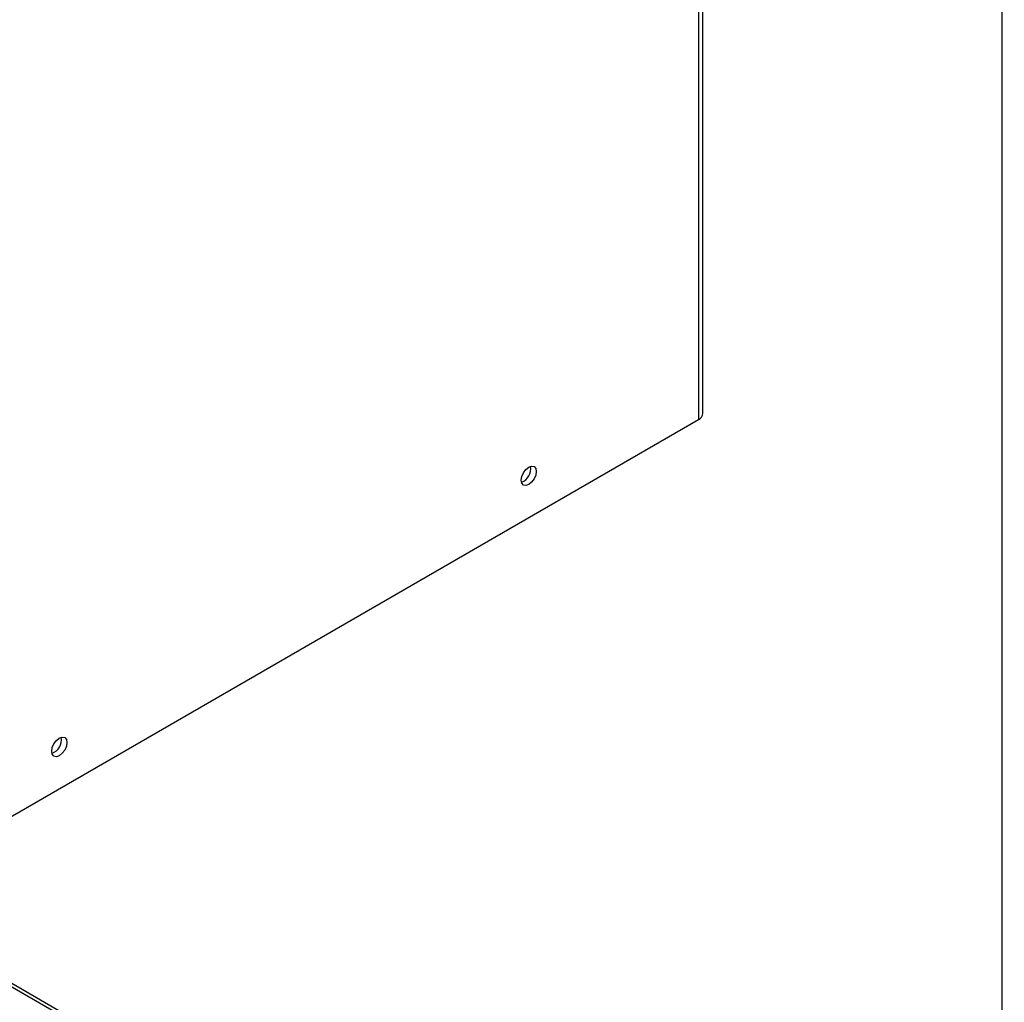
# Model space of a CAD drawing. Units: millimetres. Extents: x 5 to 415, y 0 to 297.
# Drawn here: x 279 to 283, y 91 to 94 of the extents above; entities that cross this region are included whole.
import ezdxf

# ---------------------------------------------------------------- set-up
doc = ezdxf.new("R2010")
doc.units = ezdxf.units.MM

msp = doc.modelspace()

# ---------------------------------------------------------------- linework, layer by layer
at = {"color": 0, "linetype": 'Continuous', "lineweight": 25}
for p, q in [((281.6279, 92.8856), (281.6279, 114.1157)), ((281.6103, 114.0912), (281.6103, 92.8611)), ((282.7997, 88.4151), (282.7997, 102.9496)), ((266.8332, 97.6324), (282.7997, 88.4151)), ((266.8419, 97.6131), (282.8084, 88.3959)), ((278.6829, 91.1712), (281.6103, 92.8611))]:
    msp.add_line(p, q, dxfattribs=at)
at = {"color": 0, "linetype": 'Continuous', "lineweight": 25, "flags": 128}
for points in [[(280.9753, 92.6579), (280.9731, 92.6434), (280.9666, 92.6286), (280.957, 92.6156), (280.9456, 92.6064), (280.9343, 92.6025), (280.9246, 92.6043), (280.9182, 92.6117), (280.9159, 92.6236), (280.9182, 92.638), (280.9246, 92.6528), (280.9343, 92.6658), (280.9456, 92.675), (280.957, 92.679), (280.9666, 92.6771), (280.9731, 92.6697), (280.9753, 92.6579)], [(279.1368, 91.5965), (279.1346, 91.5821), (279.1281, 91.5673), (279.1185, 91.5543), (279.1071, 91.5451), (279.0958, 91.5411), (279.0861, 91.543), (279.0797, 91.5504), (279.0774, 91.5622), (279.0797, 91.5767), (279.0861, 91.5915), (279.0958, 91.6045), (279.1071, 91.6137), (279.1185, 91.6176), (279.1281, 91.6158), (279.1346, 91.6083), (279.1368, 91.5965)]]:
    msp.add_lwpolyline(points, dxfattribs=at)
at = {"color": 0, "linetype": 'Continuous', "lineweight": 25}
for centre, radius, start, end in [((281.5978, 92.8886), 0.0302, 294.3736, 354.3068), ((280.8969, 92.6688), 0.057, 290.5211, 9.4847), ((279.0584, 91.6075), 0.057, 290.5211, 9.4847)]:
    msp.add_arc(centre, radius, start, end, dxfattribs=at)

doc.saveas('drawing.dxf')
